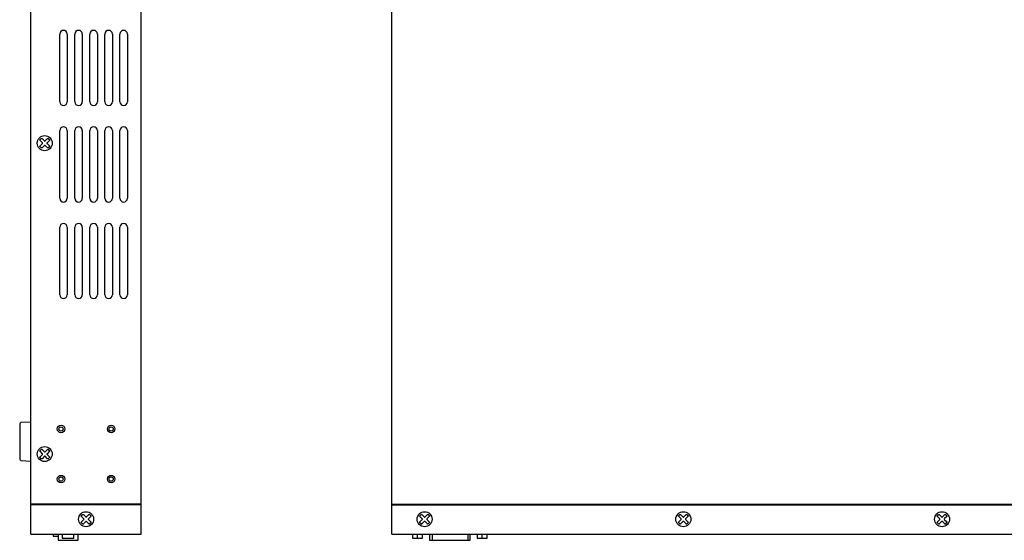
# Model space of a CAD drawing. Units: millimetres. Extents: x 245 to 1007, y 260 to 941.
# Drawn here: x 245 to 638, y 510 to 717 of the extents above; entities that cross this region are included whole.
import ezdxf

# ---------------------------------------------------------------- set-up
doc = ezdxf.new("R2010")
doc.units = ezdxf.units.MM

msp = doc.modelspace()

# ---------------------------------------------------------------- linework, layer by layer
at = {"linetype": 'Continuous'}
for p, q in [((249.06, 523.83), (249.06, 812.03)), ((293.06, 523.83), (293.06, 812.03)), ((393.06, 523.83), (393.06, 812.03)), ((293.06, 524.03), (249.06, 524.03)), ((249.06, 512.03), (249.06, 523.83)), ((293.06, 523.83), (249.06, 523.83)), ((293.06, 512.03), (293.06, 523.83)), ((393.06, 524.03), (832.26, 524.03)), ((393.06, 523.83), (832.26, 523.83)), ((393.06, 512.03), (393.06, 523.83)), ((249.06, 512.03), (293.06, 512.03)), ((393.06, 512.03), (832.26, 512.03))]:
    msp.add_line(p, q, dxfattribs=at)
for p, q in [((260.56, 684.53), (260.56, 711.53)), ((263.56, 711.53), (263.56, 684.53)), ((266.56, 684.53), (266.56, 711.53)), ((269.56, 711.53), (269.56, 684.53)), ((272.56, 684.53), (272.56, 711.53)), ((275.56, 711.53), (275.56, 684.53)), ((278.56, 684.53), (278.56, 711.53)), ((281.56, 711.53), (281.56, 684.53)), ((284.56, 684.53), (284.56, 711.53)), ((287.56, 711.53), (287.56, 684.53)), ((260.56, 646.03), (260.56, 673.03)), ((263.56, 673.03), (263.56, 646.03)), ((266.56, 646.03), (266.56, 673.03)), ((269.56, 673.03), (269.56, 646.03)), ((272.56, 646.03), (272.56, 673.03)), ((275.56, 673.03), (275.56, 646.03)), ((278.56, 646.03), (278.56, 673.03)), ((281.56, 673.03), (281.56, 646.03)), ((284.56, 646.03), (284.56, 673.03)), ((287.56, 673.03), (287.56, 646.03)), ((260.56, 607.53), (260.56, 634.53)), ((263.56, 634.53), (263.56, 607.53)), ((266.56, 607.53), (266.56, 634.53)), ((269.56, 634.53), (269.56, 607.53)), ((272.56, 607.53), (272.56, 634.53)), ((275.56, 634.53), (275.56, 607.53)), ((278.56, 607.53), (278.56, 634.53)), ((281.56, 634.53), (281.56, 607.53)), ((284.56, 607.53), (284.56, 634.53)), ((287.56, 634.53), (287.56, 607.53))]:
    msp.add_line(p, q)
for points in [[(256.42, 666.63), (255.97, 666.17, -0.414214), (255.66, 666.17), (254.72, 667.12, 0.414214), (254.41, 667.12), (253.47, 666.17, -0.414214), (253.16, 666.17), (252.71, 666.63, -0.414214), (252.71, 666.93), (253.65, 667.88, 0.414214), (253.65, 668.18), (252.71, 669.13, -0.414214), (252.71, 669.43), (253.16, 669.89, -0.414214), (253.47, 669.89), (254.41, 668.94, 0.414214), (254.72, 668.94), (255.66, 669.89, -0.414214), (255.97, 669.89), (256.42, 669.43, -0.414214), (256.42, 669.13), (255.47, 668.18, 0.414214), (255.47, 667.88), (256.42, 666.93, -0.414214)], [(256.42, 542.63), (255.97, 542.17, -0.414214), (255.66, 542.17), (254.72, 543.12, 0.414214), (254.41, 543.12), (253.47, 542.17, -0.414214), (253.16, 542.17), (252.71, 542.63, -0.414214), (252.71, 542.93), (253.65, 543.88, 0.414214), (253.65, 544.18), (252.71, 545.13, -0.414214), (252.71, 545.43), (253.16, 545.88, -0.414214), (253.47, 545.88), (254.41, 544.94, 0.414214), (254.72, 544.94), (255.66, 545.88, -0.414214), (255.97, 545.88), (256.42, 545.43, -0.414214), (256.42, 545.13), (255.47, 544.18, 0.414214), (255.47, 543.88), (256.42, 542.93, -0.414214)], [(272.92, 516.63), (272.47, 516.17, -0.414214), (272.16, 516.17), (271.22, 517.12, 0.414214), (270.91, 517.12), (269.97, 516.17, -0.414214), (269.66, 516.17), (269.21, 516.63, -0.414214), (269.21, 516.93), (270.15, 517.88, 0.414214), (270.15, 518.18), (269.21, 519.13, -0.414214), (269.21, 519.43), (269.66, 519.88, -0.414214), (269.97, 519.88), (270.91, 518.94, 0.414214), (271.22, 518.94), (272.16, 519.88, -0.414214), (272.47, 519.88), (272.92, 519.43, -0.414214), (272.92, 519.13), (271.97, 518.18, 0.414214), (271.97, 517.88), (272.92, 516.93, -0.414214)], [(408.02, 516.63), (407.57, 516.17, -0.414214), (407.26, 516.17), (406.32, 517.12, 0.414214), (406.01, 517.12), (405.07, 516.17, -0.414214), (404.76, 516.17), (404.31, 516.63, -0.414214), (404.31, 516.93), (405.25, 517.88, 0.414214), (405.25, 518.18), (404.31, 519.13, -0.414214), (404.31, 519.43), (404.76, 519.88, -0.414214), (405.07, 519.88), (406.01, 518.94, 0.414214), (406.32, 518.94), (407.26, 519.88, -0.414214), (407.57, 519.88), (408.02, 519.43, -0.414214), (408.02, 519.13), (407.07, 518.18, 0.414214), (407.07, 517.88), (408.02, 516.93, -0.414214)], [(511.27, 516.63), (510.82, 516.17, -0.414214), (510.51, 516.17), (509.57, 517.12, 0.414214), (509.26, 517.12), (508.32, 516.17, -0.414214), (508.01, 516.17), (507.56, 516.63, -0.414214), (507.56, 516.93), (508.5, 517.88, 0.414214), (508.5, 518.18), (507.56, 519.13, -0.414214), (507.56, 519.43), (508.01, 519.88, -0.414214), (508.32, 519.88), (509.26, 518.94, 0.414214), (509.57, 518.94), (510.51, 519.88, -0.414214), (510.82, 519.88), (511.27, 519.43, -0.414214), (511.27, 519.13), (510.32, 518.18, 0.414214), (510.32, 517.88), (511.27, 516.93, -0.414214)], [(614.52, 516.63), (614.07, 516.17, -0.414214), (613.76, 516.17), (612.82, 517.12, 0.414214), (612.51, 517.12), (611.57, 516.17, -0.414214), (611.26, 516.17), (610.81, 516.63, -0.414214), (610.81, 516.93), (611.75, 517.88, 0.414214), (611.75, 518.18), (610.81, 519.13, -0.414214), (610.81, 519.43), (611.26, 519.88, -0.414214), (611.57, 519.88), (612.51, 518.94, 0.414214), (612.82, 518.94), (613.76, 519.88, -0.414214), (614.07, 519.88), (614.52, 519.43, -0.414214), (614.52, 519.13), (613.57, 518.18, 0.414214), (613.57, 517.88), (614.52, 516.93, -0.414214)]]:
    msp.add_lwpolyline(points, format="xyb", close=True, dxfattribs=at)
msp.add_lwpolyline([(249.06, 556.8), (245.03, 556.56, 0.396448), (244.56, 556.06), (244.56, 542, 0.396448), (245.03, 541.5), (249.06, 541.25)], format="xyb", dxfattribs=at)
for points in [[(257.86, 512.03), (257.86, 511.23), (259.87, 511.23)], [(259.87, 512.03), (259.87, 509.63), (267.87, 509.63), (267.87, 512.03)], [(261.56, 512.03), (261.56, 510.53), (266.18, 510.53), (266.18, 512.03)], [(401.36, 512.03), (401.36, 510.53), (405.36, 510.53), (405.36, 512.03)], [(403.36, 510.53), (403.36, 512.03)], [(408.18, 512.03), (408.18, 509.63), (424.35, 509.63), (424.35, 512.03)], [(409.18, 512.03), (409.18, 509.63)], [(423.35, 512.03), (423.35, 509.63)], [(427.17, 512.03), (427.17, 510.53), (431.17, 510.53), (431.17, 512.03)], [(429.17, 510.53), (429.17, 512.03)]]:
    msp.add_lwpolyline(points, dxfattribs=at)
for centre, radius in [((254.56, 668.03), 3), ((261.06, 554.03), 1.5), ((261.06, 554.03), 0.85), ((281.06, 554.03), 1.5), ((281.06, 554.03), 0.85), ((254.56, 544.03), 3), ((261.06, 534.03), 1.5), ((261.06, 534.03), 0.85), ((281.06, 534.03), 1.5), ((281.06, 534.03), 0.85), ((271.06, 518.03), 3), ((406.16, 518.03), 3), ((509.41, 518.03), 3), ((612.66, 518.03), 3)]:
    msp.add_circle(centre, radius, dxfattribs=at)
for centre, start, end in [((262.06, 711.53), 0, 180), ((268.06, 711.53), 0, 180), ((274.06, 711.53), 0, 180), ((280.06, 711.53), 0, 180), ((286.06, 711.53), 0, 180), ((262.06, 684.53), 180, 0), ((268.06, 684.53), 180, 0), ((274.06, 684.53), 180, 0), ((280.06, 684.53), 180, 0), ((286.06, 684.53), 180, 0), ((262.06, 673.03), 0, 180), ((268.06, 673.03), 0, 180), ((274.06, 673.03), 0, 180), ((280.06, 673.03), 0, 180), ((286.06, 673.03), 0, 180), ((262.06, 646.03), 180, 0), ((268.06, 646.03), 180, 0), ((274.06, 646.03), 180, 0), ((280.06, 646.03), 180, 0), ((286.06, 646.03), 180, 0), ((262.06, 634.53), 0, 180), ((268.06, 634.53), 0, 180), ((274.06, 634.53), 0, 180), ((280.06, 634.53), 0, 180), ((286.06, 634.53), 0, 180), ((262.06, 607.53), 180, 0), ((268.06, 607.53), 180, 0), ((274.06, 607.53), 180, 0), ((280.06, 607.53), 180, 0), ((286.06, 607.53), 180, 0)]:
    msp.add_arc(centre, 1.5, start, end)

doc.saveas('drawing.dxf')
